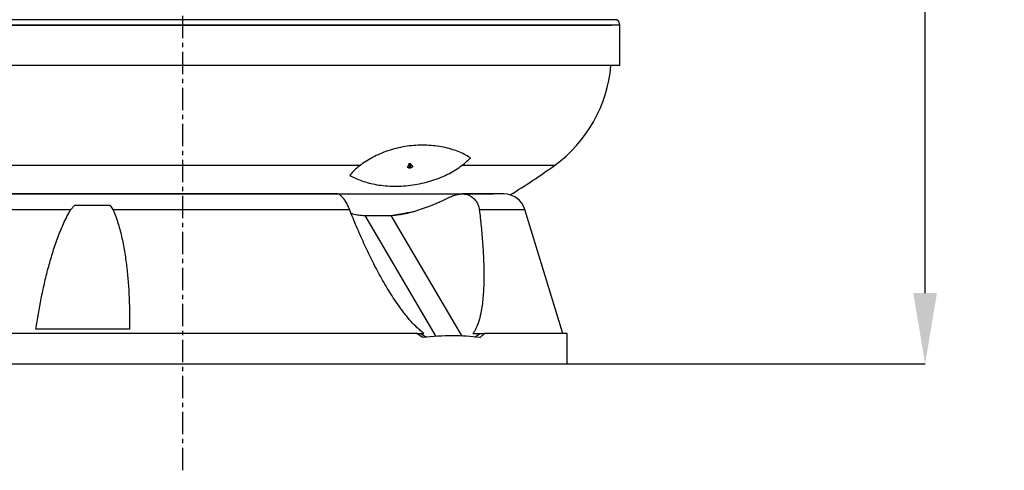
# Model space of a CAD drawing. Units: inches. Extents: x -14605 to -5761, y 80 to 4879.
# Drawn here: x -9048 to -7657, y 1949 to 2584 of the extents above; entities that cross this region are included whole.
import ezdxf
from ezdxf.lldxf.tags import DXFTag

# ---------------------------------------------------------------- set-up
doc = ezdxf.new("R2010")
doc.units = ezdxf.units.IN
doc.linetypes.add('CENTER', pattern=[2, 1.25, -0.25, 0.25, -0.25])
for name, color, linetype in [('COTAS', 1, 'Continuous'), ('CULO_1200_BRAZOS', 7, 'Continuous'), ('EJES', 3, 'CENTER'), ('MODELO_CILINDRO_', 7, 'Continuous'), ('PIEZA_FONS_1000_', 7, 'Continuous'), ('PTK_PIE', 7, 'Continuous')]:
    doc.layers.add(name, color=color, linetype=linetype)
tags = doc.linetypes.add('HIDDEN2', pattern=[0.1875, 0.125, -0.0625]).pattern_tags.tags
tags[6:7] = [DXFTag(74, 4), DXFTag(75, 0), DXFTag(340, '0'), DXFTag(46, 0.0), DXFTag(50, 0.0), DXFTag(44, 0.0), DXFTag(45, 0.0)]
tags[4:5] = [DXFTag(74, 4), DXFTag(75, 0), DXFTag(340, '0'), DXFTag(46, 0.0), DXFTag(50, 0.0), DXFTag(44, 0.0), DXFTag(45, 0.0)]
doc.dimstyles.get("Standard").update_dxf_attribs({"dimtxt": 0.18, "dimasz": 0.18, "dimexe": 0.18, "dimexo": 0.0625, "dimgap": 0.09, "dimtad": 0, "dimtih": 1, "dimtoh": 1, "dimdec": 0, "dimzin": 0, "dimdsep": 46, "dimtxsty": 'Standard', "dimcen": 0.09, "dimadec": 0, "dimazin": 0, "dimtfac": 1, "dimtdec": 0, "dimtofl": 0, "dimtmove": 0, "dimatfit": 3, "dimfxl": 0, "dimtolj": 1, "dimtzin": 0, "dimarcsym": 0})

# ---------------------------------------------------------------- blocks, each defined once
blk = doc.blocks.new('*D62')
at = {"layer": 'COTAS', "color": 0, "lineweight": -2, "ltscale": 25.4}
for p, q in [((-8861.8, 4181.7), (-7768.8, 4181.7)), ((-7769, 4081.7), (-7769, 3384)), ((-7769, 2198.7), (-7769, 2896.3)), ((-8274.5, 2098.7), (-7768.8, 2098.7))]:
    blk.add_line(p, q, dxfattribs=at)
at = {"layer": 'COTAS', "color": 0, "ltscale": 25.4}
for points in [[(-7785.7, 4081.7), (-7752.3, 4081.7), (-7769, 4181.7)], [(-7785.7, 2198.7), (-7752.3, 2198.7), (-7769, 2098.7)]]:
    blk.add_solid(points, dxfattribs=at)
at = {"layer": 'Defpoints', "color": 0, "ltscale": 25.4}
for p in [(-8861.9, 4181.7), (-8274.6, 2098.7), (-7769, 2098.7)]:
    blk.add_point(p, dxfattribs=at)
at = {"layer": 'COTAS', "color": 0, "ltscale": 25.4, "insert": (-7769, 3140.2), "char_height": 75, "attachment_point": 5, "rotation": 90}
blk.add_mtext('\\A1;2083 mm', dxfattribs=at)

msp = doc.modelspace()

# ---------------------------------------------------------------- linework, layer by layer
at = {"layer": 'CULO_1200_BRAZOS', "color": 7, "linetype": 'Continuous'}
for p, q in [((-9422.1, 2576.7), (-8212.1, 2576.7)), ((-8566.9, 2378.7), (-9341.6, 2378.7)), ((-8292.5, 2378.7), (-8423.2, 2378.7)), ((-8411.2, 2389.4), (-8413.6, 2391)), ((-8579.7, 2367.1), (-8581.6, 2364.9))]:
    msp.add_line(p, q, dxfattribs=at)
at = {"layer": 'CULO_1200_BRAZOS', "color": 7, "linetype": 'HIDDEN2'}
for p, q in [((-8498.7, 2379.5), (-8498.5, 2378)), ((-8494.6, 2378.6), (-8494.8, 2380.1))]:
    msp.add_line(p, q, dxfattribs=at)
at = {"layer": 'CULO_1200_BRAZOS', "color": 7, "linetype": 'Continuous'}
for centre, radius, start, end in [((-8407.4, 2536.7), 195.4, 306.0357, 354.987), ((-8817.1, 3099.8), 891.7, 301.2183, 306.0357)]:
    msp.add_arc(centre, radius, start, end, dxfattribs=at)
msp.add_ellipse((-8496.4, 2377.2), major_axis=(-3.46, -0.5), ratio=0.642788, dxfattribs=at)
for points, knots in [([(-8413.6, 2391), (-8418.6, 2394.1), (-8424.4, 2396.9), (-8434.1, 2400.4), (-8437.6, 2401.5), (-8444.7, 2403.5), (-8448.4, 2404.3), (-8455.9, 2405.7), (-8459.8, 2406.2), (-8467.7, 2407), (-8471.8, 2407.3), (-8484, 2407.5), (-8492.2, 2407), (-8508.8, 2404.6), (-8516.8, 2402.8), (-8528.5, 2399.1), (-8532.3, 2397.7), (-8539.7, 2394.7), (-8543.3, 2393.1), (-8550.1, 2389.6), (-8553.4, 2387.8), (-8559.7, 2384), (-8562.7, 2381.9), (-8571, 2375.7), (-8575.7, 2371.4), (-8579.7, 2367.1)], [0, 0, 0, 0, 0.125, 0.125, 0.1875, 0.1875, 0.25, 0.25, 0.3125, 0.3125, 0.375, 0.375, 0.5, 0.5, 0.625, 0.625, 0.6875, 0.6875, 0.75, 0.75, 0.8125, 0.8125, 0.875, 0.875, 1, 1, 1, 1]), ([(-8498.5, 2378), (-8498.5, 2378), (-8498.5, 2378), (-8498.4, 2378.2), (-8498.1, 2378.5), (-8497.6, 2378.8), (-8497, 2379), (-8496.7, 2379), (-8496.7, 2379)], [0.0912622, 0.0912622, 0.0912622, 0.0912622, 0.2403673, 0.4106987, 0.5884338, 0.7644785, 0.9455374, 1, 1, 1, 1]), ([(-8496.7, 2379), (-8496.5, 2379.1), (-8496.2, 2379.1), (-8495.6, 2379.1), (-8495, 2378.9), (-8494.7, 2378.7), (-8494.6, 2378.6), (-8494.6, 2378.6), (-8494.6, 2378.6)], [0, 0, 0, 0, 0.091772, 0.2761591, 0.4572447, 0.6341125, 0.8134284, 0.9165729, 0.9165729, 0.9165729, 0.9165729])]:
    msp.add_open_spline(points, degree=3, knots=knots, dxfattribs=at)
for points, weights in [([(-8581.6, 2364.9), (-8486.7, 2310.1), (-8411.2, 2389.4)], [1, 0.632753942102, 1]), ([(-8497.8, 2378.6), (-8496.5, 2378.2), (-8495.4, 2379)], [1, 0.788800339496, 1])]:
    msp.add_rational_spline(points, weights, degree=2, dxfattribs=at)
at = {"layer": 'CULO_1200_BRAZOS', "color": 7, "linetype": 'HIDDEN2'}
msp.add_rational_spline([(-8495.4, 2379), (-8493.1, 2380.6), (-8496.1, 2381.1), (-8499, 2381.6), (-8498.7, 2379.5)], [1, 0.530149402775, 1, 0.530149402775, 1], degree=2, knots=[0, 0, 0, 0.5, 0.5, 1, 1, 1], dxfattribs=at)
msp.add_rational_spline([(-8498.7, 2379.5), (-8498.7, 2378.9), (-8497.8, 2378.6)], [1, 0.897991928779, 1], degree=2, dxfattribs=at)
at = {"layer": 'CULO_1200_BRAZOS', "color": 7, "linetype": 'Continuous'}
msp.add_rational_spline([(-8498.5, 2378), (-8498.3, 2376.7), (-8496.4, 2377), (-8494.4, 2377.3), (-8494.6, 2378.6)], [1, 0.707202253136, 1, 0.707202253136, 1], degree=2, knots=[0, 0, 0, 0.5, 0.5, 1, 1, 1], dxfattribs=at)
at = {"layer": 'CULO_1200_BRAZOS', "color": 7, "linetype": 'HIDDEN2'}
msp.add_open_spline([(-8498.5, 2378), (-8498.5, 2378), (-8498.5, 2378), (-8498.5, 2378)], degree=3, dxfattribs=at)
at = {"layer": 'EJES', "ltscale": 25.4}
msp.add_line((-8817.1, 1948.7), (-8817.1, 4139.2), dxfattribs=at)
at = {"layer": 'MODELO_CILINDRO_', "color": 7, "linetype": 'Continuous'}
for p, q in [((-8200.1, 2576.7), (-9434.1, 2576.7)), ((-8204.4, 2584.4), (-9429.7, 2584.4)), ((-8200.1, 2519.7), (-8200.1, 2576.7)), ((-8200.1, 2519.7), (-9434.1, 2519.7))]:
    msp.add_line(p, q, dxfattribs=at)
msp.add_arc((-8209.1, 2576.7), 9, 0, 58.6677, dxfattribs=at)
at = {"layer": 'PIEZA_FONS_1000_', "color": 7, "linetype": 'Continuous', "ltscale": 25.4}
msp.add_line((-9255.8, 2338.7), (-8378.3, 2338.7), dxfattribs=at)
msp.add_arc((-8817.1, 4064.5), 1780.7, 279.385, 280.5289, dxfattribs=at)
at = {"layer": 'PTK_PIE', "color": 7, "linetype": 'Continuous', "ltscale": 25.4}
for p, q in [((-8598.8, 2338.6), (-9270.1, 2338.6)), ((-8364, 2338.6), (-8423.2, 2338.6)), ((-8975.4, 2316.4), (-8970.4, 2322.1)), ((-8919.9, 2322.1), (-8970.4, 2322.1)), ((-8919.9, 2322.1), (-8915.9, 2316.4)), ((-9300.1, 2316.4), (-8975.4, 2316.4)), ((-8915.9, 2316.4), (-8581.7, 2316.4)), ((-8560.4, 2308.2), (-8523.5, 2308.3)), ((-8560.4, 2308.2), (-8460, 2137.5)), ((-8523.5, 2308.3), (-8423.3, 2138)), ((-8398.6, 2316.4), (-8334.1, 2316.4)), ((-8280.6, 2141.8), (-8334.1, 2316.4)), ((-8486.9, 2141.8), (-9359.6, 2141.8)), ((-8892.5, 2147.9), (-9024.6, 2147.9)), ((-8479, 2135.8), (-8486.9, 2141.8)), ((-8486.9, 2141.8), (-8481.6, 2141.8)), ((-8481.6, 2141.8), (-8476.7, 2141.8)), ((-8481.6, 2141.8), (-8473, 2136.4)), ((-8407.5, 2141.8), (-8398, 2141.8)), ((-8405, 2136.3), (-8398, 2141.8)), ((-8398, 2141.8), (-8391.4, 2141.8)), ((-8391.4, 2141.8), (-8397.9, 2135.7)), ((-8274.6, 2141.8), (-8391.4, 2141.8)), ((-8274.6, 2098.7), (-8274.6, 2141.8)), ((-9359.6, 2098.7), (-8274.6, 2098.7))]:
    msp.add_line(p, q, dxfattribs=at)
msp.add_arc((-8364, 2307.3), 31.3, 17.0065, 90, dxfattribs=at)
msp.add_ellipse((-8817.1, 1683.1), major_axis=(516.7, 402.9), ratio=0.41012, start_param=0.378257, end_param=0.588609, dxfattribs=at)
for points, knots in [([(-8581.7, 2316.4), (-8582.6, 2318.7), (-8583.5, 2320.8), (-8585, 2323.9), (-8585.6, 2324.9), (-8586.6, 2326.8), (-8587.2, 2327.7), (-8588.3, 2329.5), (-8588.8, 2330.3), (-8589.7, 2331.4), (-8590, 2331.8), (-8590.6, 2332.5), (-8590.8, 2332.9), (-8592.3, 2334.6), (-8593.4, 2335.7), (-8594.8, 2336.8), (-8595, 2337), (-8595.6, 2337.3), (-8595.8, 2337.5), (-8596.6, 2337.9), (-8597.1, 2338.2), (-8598, 2338.5), (-8598.4, 2338.6), (-8599, 2338.6), (-8599.1, 2338.6), (-8599.2, 2338.6)], [0, 0, 0, 0, 0.125, 0.125, 0.1875, 0.1875, 0.25, 0.25, 0.3125, 0.3125, 0.34375, 0.34375, 0.375, 0.375, 0.5, 0.5, 0.53125, 0.53125, 0.5625, 0.5625, 0.625, 0.625, 0.6875, 0.6875, 0.7097508, 0.7097508, 0.7097508, 0.7097508]), ([(-8439.6, 2334.3), (-8437.4, 2335.4), (-8435.2, 2336.3), (-8432.3, 2337.2), (-8431.8, 2337.4), (-8430.6, 2337.6), (-8430, 2337.8), (-8428.3, 2338.1), (-8427.1, 2338.3), (-8424.8, 2338.5), (-8423.7, 2338.6), (-8422, 2338.6), (-8421.4, 2338.5), (-8420.3, 2338.5), (-8419.7, 2338.4), (-8417, 2338), (-8414.9, 2337.4), (-8412.4, 2336.4), (-8412, 2336.1), (-8411, 2335.6), (-8410.5, 2335.4), (-8409.2, 2334.5), (-8408.3, 2333.9), (-8406.7, 2332.6), (-8405.9, 2331.9), (-8404.5, 2330.3), (-8403.8, 2329.5), (-8402.6, 2327.7), (-8402, 2326.8), (-8401.3, 2325.4), (-8401.1, 2324.9), (-8400.6, 2323.9), (-8400.4, 2323.4), (-8399.4, 2320.8), (-8398.9, 2318.7), (-8398.6, 2316.4)], [0, 0, 0, 0, 0.125, 0.125, 0.15625, 0.15625, 0.1875, 0.1875, 0.25, 0.25, 0.3125, 0.3125, 0.34375, 0.34375, 0.375, 0.375, 0.5, 0.5, 0.53125, 0.53125, 0.5625, 0.5625, 0.625, 0.625, 0.6875, 0.6875, 0.75, 0.75, 0.8125, 0.8125, 0.84375, 0.84375, 0.875, 0.875, 1, 1, 1, 1]), ([(-8523.5, 2308.3), (-8520.6, 2308.4), (-8517.6, 2308.6), (-8511.4, 2309.4), (-8508.2, 2309.9), (-8501.6, 2311.2), (-8498.2, 2312), (-8493.8, 2313.1), (-8493, 2313.4), (-8491.2, 2313.8), (-8490.3, 2314.1), (-8487.6, 2314.9), (-8485.9, 2315.4), (-8480.5, 2317.1), (-8476.9, 2318.4), (-8469.6, 2321.1), (-8465.9, 2322.5), (-8460.2, 2324.8), (-8458.4, 2325.6), (-8454.6, 2327.3), (-8452.7, 2328.1), (-8447.1, 2330.7), (-8443.3, 2332.5), (-8439.6, 2334.3)], [0, 0, 0, 0, 0.125, 0.125, 0.25, 0.25, 0.375, 0.375, 0.40625, 0.40625, 0.4375, 0.4375, 0.5, 0.5, 0.625, 0.625, 0.75, 0.75, 0.8125, 0.8125, 0.875, 0.875, 1, 1, 1, 1]), ([(-9024.6, 2147.9), (-9022.5, 2162.3), (-9020.1, 2176.6), (-9015.8, 2198.1), (-9014.3, 2205.2), (-9011, 2219.4), (-9009.3, 2226.5), (-9005.5, 2240.7), (-9003.5, 2247.7), (-8999.1, 2261.8), (-8996.8, 2268.8), (-8992.9, 2279.3), (-8991.6, 2282.7), (-8988.8, 2289.7), (-8987.3, 2293.1), (-8984.2, 2299.9), (-8982.6, 2303.3), (-8979.2, 2309.9), (-8977.4, 2313.2), (-8975.4, 2316.4)], [0, 0, 0, 0, 0.25, 0.25, 0.375, 0.375, 0.5, 0.5, 0.625, 0.625, 0.75, 0.75, 0.8125, 0.8125, 0.875, 0.875, 0.9375, 0.9375, 1, 1, 1, 1]), ([(-8915.9, 2316.4), (-8914.4, 2313.2), (-8913.1, 2309.9), (-8910.6, 2303.2), (-8909.5, 2299.9), (-8907.4, 2293.1), (-8906.5, 2289.7), (-8904.7, 2282.9), (-8903.9, 2279.4), (-8901.6, 2269.1), (-8900.3, 2262.1), (-8898.6, 2251.5), (-8898.1, 2248), (-8897.1, 2240.9), (-8896.7, 2237.4), (-8895.5, 2226.7), (-8894.8, 2219.6), (-8893.7, 2205.3), (-8893.3, 2198.1), (-8892.4, 2176.7), (-8892.2, 2162.3), (-8892.5, 2147.9)], [0, 0, 0, 0, 0.0625, 0.0625, 0.125, 0.125, 0.1875, 0.1875, 0.25, 0.25, 0.375, 0.375, 0.4375, 0.4375, 0.5, 0.5, 0.625, 0.625, 0.75, 0.75, 1, 1, 1, 1]), ([(-8476.7, 2141.8), (-8478.4, 2143), (-8480, 2144.3), (-8483.1, 2146.9), (-8484.6, 2148.3), (-8489.2, 2152.5), (-8492.1, 2155.5), (-8497.7, 2161.8), (-8500.4, 2165), (-8504.5, 2170.1), (-8505.8, 2171.8), (-8508.4, 2175.3), (-8509.7, 2177), (-8513.4, 2182.3), (-8515.9, 2185.8), (-8520.6, 2193), (-8522.9, 2196.6), (-8529.7, 2207.6), (-8534.1, 2215.1), (-8542.4, 2230.1), (-8546.4, 2237.8), (-8554.1, 2253.2), (-8557.8, 2261), (-8565, 2276.7), (-8568.5, 2284.6), (-8575.3, 2300.4), (-8578.5, 2308.4), (-8581.7, 2316.4)], [0, 0, 0, 0, 0.03125, 0.03125, 0.0625, 0.0625, 0.125, 0.125, 0.1875, 0.1875, 0.21875, 0.21875, 0.25, 0.25, 0.3125, 0.3125, 0.375, 0.375, 0.5, 0.5, 0.625, 0.625, 0.75, 0.75, 0.875, 0.875, 1, 1, 1, 1]), ([(-8579.9, 2311.4), (-8579, 2311.1), (-8578, 2310.8), (-8575.8, 2310.2), (-8574.5, 2309.9), (-8571.9, 2309.4), (-8570.5, 2309.2), (-8566.4, 2308.6), (-8563.5, 2308.3), (-8560.4, 2308.2)], [0.700223, 0.700223, 0.700223, 0.700223, 0.75, 0.75, 0.8125, 0.8125, 0.875, 0.875, 1, 1, 1, 1]), ([(-8398.6, 2316.4), (-8397.6, 2308.4), (-8396.7, 2300.4), (-8395.1, 2284.6), (-8394.4, 2276.7), (-8393.3, 2261), (-8392.8, 2253.3), (-8392.4, 2241.7), (-8392.2, 2237.8), (-8392.1, 2230.1), (-8392.1, 2226.3), (-8392.1, 2214.9), (-8392.3, 2207.5), (-8393, 2196.5), (-8393.3, 2192.9), (-8394, 2185.7), (-8394.4, 2182.2), (-8395.5, 2175.2), (-8396.1, 2171.7), (-8397.2, 2166.7), (-8397.6, 2165), (-8398.4, 2161.8), (-8398.9, 2160.1), (-8400.4, 2155.4), (-8401.5, 2152.4), (-8403.5, 2148.2), (-8404.2, 2146.8), (-8405.8, 2144.2), (-8406.6, 2143), (-8407.5, 2141.8)], [0, 0, 0, 0, 0.125, 0.125, 0.25, 0.25, 0.375, 0.375, 0.4375, 0.4375, 0.5, 0.5, 0.625, 0.625, 0.6875, 0.6875, 0.75, 0.75, 0.8125, 0.8125, 0.84375, 0.84375, 0.875, 0.875, 0.9375, 0.9375, 0.96875, 0.96875, 1, 1, 1, 1])]:
    msp.add_open_spline(points, degree=3, knots=knots, dxfattribs=at)

# ---------------------------------------------------------------- dimensions: what is measured, and where the dimension line sits
at = {"layer": 'COTAS', "ltscale": 25.4}
dim = msp.add_linear_dim(base=(-7769, 2098.7), p1=(-8861.9, 4181.7), p2=(-8274.6, 2098.7), angle=90, dimstyle='Standard', override={"dimtxt": 75, "dimasz": 100, "dimpost": ' mm'}, dxfattribs=at)
dim.commit()
dim.dimension.update_dxf_attribs({"geometry": '*D62', "text_midpoint": (-7769, 3140.2), "text_rotation": 90})

doc.saveas('drawing.dxf')
